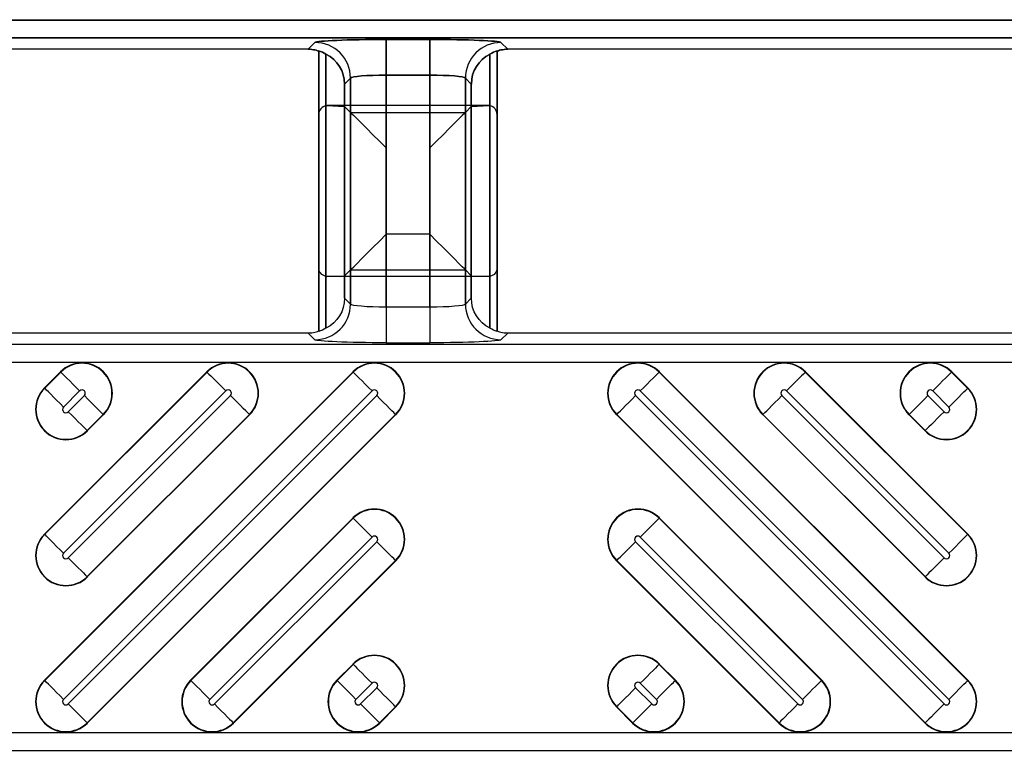
# Model space of a CAD drawing. Units: inches. Extents: x 0 to 223, y -60 to 104.
# Drawn here: x 17 to 18, y 65 to 66 of the extents above; entities that cross this region are included whole.
import ezdxf

# ---------------------------------------------------------------- set-up
doc = ezdxf.new("R2010")
doc.units = ezdxf.units.IN
doc.header["$MEASUREMENT"] = 0
doc.layers.get('Defpoints').update_dxf_attribs({"color": 252})
doc.layers.get('Defpoints').transparency = 0.5
doc.styles.add('DaldoradoText', font='GOTHIC.TTF', dxfattribs={"height": 0.075})
doc.dimstyles.new('DaldoradoDim', dxfattribs={"dimtxt": 0.075, "dimasz": 0.1, "dimexe": 0, "dimexo": 0.05, "dimgap": 0.05, "dimtad": 1, "dimrnd": 1e-09, "dimzin": 12, "dimdsep": 46, "dimtxsty": 'DaldoradoText', "dimcen": 0.1, "dimadec": 0, "dimazin": 3, "dimtfac": 1, "dimtofl": 0, "dimtmove": 0, "dimatfit": 3, "dimfxl": 1, "dimfrac": 2, "dimtolj": 1, "dimtzin": 12, "dimarcsym": 0})

# ---------------------------------------------------------------- blocks, each defined once
blk = doc.blocks.new('*D7')
at = {"color": 0, "lineweight": -2, "transparency": 16777216}
blk.add_line((18.6349, 71.8601), (16.904, 80.4235), dxfattribs=at)
at = {"color": 0, "transparency": 16777216}
blk.add_solid([(17.1654, 80.4764), (16.6426, 80.3707), (16.587, 81.9918)], dxfattribs=at)
at = {"layer": 'Defpoints', "color": 0, "transparency": 16777216}
for p in [(16.587, 81.9918), (45.3147, -60.1339)]:
    blk.add_point(p, dxfattribs=at)
at = {"color": 0, "transparency": 16777216, "insert": (19.3298, 75.641), "char_height": 1.2, "attachment_point": 5, "rotation": 281.4272, "style": 'DaldoradoText'}
blk.add_mtext('\\A1;RADIUS', dxfattribs=at)

msp = doc.modelspace()

# ---------------------------------------------------------------- linework, layer by layer
at = {"color": 18, "true_color": 0x000000}
for p, q in [((9.8147, 65.6402), (21.7921, 65.6402)), ((9.8147, 65.6402), (21.7921, 65.6402)), ((21.7921, 65.6402), (9.8147, 65.6402)), ((21.7921, 65.6402), (9.8147, 65.6402)), ((21.8118, 65.6205), (9.8147, 65.6205)), ((21.8118, 65.6205), (9.8147, 65.6205)), ((9.8147, 65.6205), (21.8118, 65.6205)), ((9.8147, 65.6205), (21.8118, 65.6205)), ((17.2537, 65.6187), (17.3018, 65.6187)), ((17.2537, 65.5794), (17.2537, 65.6187)), ((17.2537, 65.6187), (17.3018, 65.6187)), ((17.2537, 65.5794), (17.2537, 65.6187)), ((17.3018, 65.6187), (17.2537, 65.6187)), ((17.2537, 65.6187), (17.2537, 65.5794)), ((17.3018, 65.6187), (17.2537, 65.6187)), ((17.2537, 65.6187), (17.2537, 65.5794)), ((17.3018, 65.6187), (17.2537, 65.6187)), ((17.2537, 65.5794), (17.2537, 65.6187)), ((17.3018, 65.5794), (17.3018, 65.6187)), ((17.3018, 65.5794), (17.3018, 65.6187)), ((17.3018, 65.6187), (17.3018, 65.5794)), ((17.3018, 65.6187), (17.3018, 65.5794)), ((17.3018, 65.5794), (17.3018, 65.6187)), ((17.1675, 65.6079), (16.4034, 65.6079)), ((17.1675, 65.6079), (16.4034, 65.6079)), ((17.1675, 65.6079), (16.4034, 65.6079)), ((17.1675, 65.6079), (16.4034, 65.6079)), ((17.1675, 65.6079), (16.4034, 65.6079)), ((17.1675, 65.6079), (17.175, 65.6154)), ((17.1675, 65.6079), (17.175, 65.6154)), ((17.175, 65.6154), (17.1675, 65.6079)), ((17.175, 65.6154), (17.1675, 65.6079)), ((17.175, 65.6154), (17.1675, 65.6079)), ((17.3805, 65.6154), (17.388, 65.6079)), ((17.3805, 65.6154), (17.388, 65.6079)), ((17.388, 65.6079), (17.3805, 65.6154)), ((17.388, 65.6079), (17.3805, 65.6154)), ((18.1521, 65.6079), (17.388, 65.6079)), ((18.1521, 65.6079), (17.388, 65.6079)), ((18.1521, 65.6079), (17.388, 65.6079)), ((18.1521, 65.6079), (17.388, 65.6079)), ((17.1793, 65.6061), (17.1793, 65.2961)), ((17.1793, 65.6061), (17.1793, 65.2961)), ((17.1793, 65.2961), (17.1793, 65.6061)), ((17.1793, 65.2961), (17.1793, 65.6061)), ((17.1793, 65.3664), (17.1793, 65.6061)), ((17.1872, 65.2996), (17.1872, 65.6027)), ((17.1872, 65.2996), (17.1872, 65.6027)), ((17.1872, 65.6027), (17.1872, 65.2996)), ((17.1872, 65.6027), (17.1872, 65.2996)), ((17.1872, 65.6027), (17.1872, 65.3568)), ((17.3683, 65.6027), (17.3683, 65.2996)), ((17.3683, 65.6027), (17.3683, 65.2996)), ((17.3683, 65.2996), (17.3683, 65.6027)), ((17.3683, 65.2996), (17.3683, 65.6027)), ((17.3683, 65.3568), (17.3683, 65.6027)), ((17.3762, 65.6061), (17.3762, 65.2961)), ((17.3762, 65.6061), (17.3762, 65.2961)), ((17.3762, 65.2961), (17.3762, 65.6061)), ((17.3762, 65.2961), (17.3762, 65.6061)), ((17.3762, 65.3664), (17.3762, 65.6061)), ((17.2143, 65.5761), (17.2078, 65.5695)), ((17.2143, 65.5761), (17.2078, 65.5695)), ((17.2078, 65.5695), (17.2143, 65.5761)), ((17.2078, 65.5695), (17.2143, 65.5761)), ((17.2078, 65.5695), (17.2143, 65.5761)), ((17.2143, 65.3262), (17.2143, 65.5761)), ((17.2143, 65.3262), (17.2143, 65.5761)), ((17.2143, 65.5761), (17.2143, 65.3262)), ((17.2143, 65.5761), (17.2143, 65.3262)), ((17.2143, 65.5761), (17.2143, 65.3641)), ((17.3018, 65.5794), (17.2537, 65.5794)), ((17.2537, 65.5794), (17.2537, 65.3229)), ((17.3018, 65.5794), (17.2537, 65.5794)), ((17.2537, 65.5794), (17.2537, 65.3229)), ((17.2537, 65.5794), (17.3018, 65.5794)), ((17.2537, 65.3229), (17.2537, 65.5794)), ((17.2537, 65.5794), (17.3018, 65.5794)), ((17.2537, 65.3229), (17.2537, 65.5794)), ((17.2537, 65.5794), (17.3018, 65.5794)), ((17.2537, 65.4034), (17.2537, 65.5794)), ((17.3018, 65.3229), (17.3018, 65.5794)), ((17.3018, 65.3229), (17.3018, 65.5794)), ((17.3018, 65.5794), (17.3018, 65.3229)), ((17.3018, 65.5794), (17.3018, 65.3229)), ((17.3018, 65.5794), (17.3018, 65.4034)), ((17.3412, 65.5761), (17.3412, 65.3262)), ((17.3477, 65.5695), (17.3412, 65.5761)), ((17.3412, 65.5761), (17.3412, 65.3262)), ((17.3477, 65.5695), (17.3412, 65.5761)), ((17.3412, 65.3262), (17.3412, 65.5761)), ((17.3412, 65.5761), (17.3477, 65.5695)), ((17.3412, 65.3262), (17.3412, 65.5761)), ((17.3412, 65.5761), (17.3477, 65.5695)), ((17.3412, 65.3641), (17.3412, 65.5761)), ((17.3412, 65.5761), (17.3477, 65.5695)), ((17.2078, 65.5695), (17.2078, 65.3328)), ((17.2078, 65.5695), (17.2078, 65.3328)), ((17.2078, 65.3328), (17.2078, 65.5695)), ((17.2078, 65.3328), (17.2078, 65.5695)), ((17.2078, 65.3575), (17.2078, 65.5695)), ((17.3477, 65.3328), (17.3477, 65.5695)), ((17.3477, 65.3328), (17.3477, 65.5695)), ((17.3477, 65.5695), (17.3477, 65.3328)), ((17.3477, 65.5695), (17.3477, 65.3328)), ((17.3477, 65.5695), (17.3477, 65.3575)), ((17.1872, 65.2996), (17.1872, 65.5454)), ((17.1881, 65.5456), (17.2078, 65.5447)), ((17.3664, 65.5456), (17.1891, 65.5456)), ((17.2143, 65.5382), (17.2078, 65.5447)), ((17.2078, 65.5447), (17.2078, 65.3328)), ((17.3412, 65.5382), (17.3477, 65.5447)), ((17.3477, 65.5447), (17.3674, 65.5456)), ((17.3477, 65.3328), (17.3477, 65.5447)), ((17.3683, 65.5454), (17.3683, 65.2996)), ((17.1793, 65.5358), (17.1793, 65.2961)), ((17.2143, 65.3262), (17.2143, 65.5382)), ((17.2143, 65.5382), (17.3412, 65.5382)), ((17.3412, 65.5382), (17.3412, 65.3262)), ((17.3762, 65.5358), (17.3762, 65.2961)), ((17.3018, 65.4034), (17.2537, 65.4034)), ((17.1881, 65.3566), (17.2078, 65.3575)), ((17.2143, 65.3641), (17.2078, 65.3575)), ((17.2143, 65.3641), (17.3412, 65.3641)), ((17.3412, 65.3641), (17.3477, 65.3575)), ((17.3477, 65.3575), (17.3674, 65.3566)), ((17.3664, 65.3566), (17.1891, 65.3566)), ((17.2143, 65.3262), (17.2078, 65.3328)), ((17.2143, 65.3262), (17.2078, 65.3328)), ((17.3477, 65.3328), (17.3412, 65.3262)), ((17.3477, 65.3328), (17.3412, 65.3262)), ((17.2537, 65.3229), (17.2537, 65.2835)), ((17.3018, 65.3229), (17.2537, 65.3229)), ((17.2537, 65.3229), (17.2537, 65.2835)), ((17.3018, 65.3229), (17.2537, 65.3229)), ((17.3018, 65.3229), (17.3018, 65.2835)), ((17.3018, 65.3229), (17.3018, 65.2835)), ((17.1675, 65.2943), (16.4034, 65.2943)), ((17.1675, 65.2943), (16.4034, 65.2943)), ((17.1675, 65.2943), (17.175, 65.2868)), ((17.1675, 65.2943), (17.175, 65.2868)), ((17.3805, 65.2868), (17.388, 65.2943)), ((17.3805, 65.2868), (17.388, 65.2943)), ((18.1521, 65.2943), (17.388, 65.2943)), ((18.1521, 65.2943), (17.388, 65.2943)), ((21.8118, 65.2817), (9.8147, 65.2817)), ((21.8118, 65.2817), (9.8147, 65.2817)), ((17.2537, 65.2835), (17.3018, 65.2835)), ((17.2537, 65.2835), (17.3018, 65.2835)), ((9.8147, 65.262), (21.7921, 65.262)), ((9.8147, 65.262), (21.7921, 65.262)), ((16.8762, 64.9105), (17.2171, 65.2514)), ((16.8762, 65.0721), (17.0555, 65.2514)), ((16.8762, 65.2336), (16.894, 65.2514)), ((17.2173, 65.2511), (16.8765, 64.9103)), ((17.0558, 65.2511), (16.8765, 65.0718)), ((16.8943, 65.2511), (16.8765, 65.2333)), ((16.8943, 65.2511), (16.894, 65.2514)), ((17.0558, 65.2511), (17.0555, 65.2514)), ((17.2173, 65.2511), (17.2171, 65.2514)), ((17.5552, 65.2511), (17.5554, 65.2514)), ((17.896, 64.9103), (17.5552, 65.2511)), ((17.5554, 65.2514), (17.8963, 64.9105)), ((17.7167, 65.2511), (17.717, 65.2514)), ((17.896, 65.0718), (17.7167, 65.2511)), ((17.717, 65.2514), (17.8963, 65.0721)), ((17.8782, 65.2511), (17.8785, 65.2514)), ((17.896, 65.2333), (17.8782, 65.2511)), ((17.8785, 65.2514), (17.8963, 65.2336)), ((16.8765, 65.2333), (16.8762, 65.2336)), ((16.8973, 64.8894), (17.2381, 65.2303)), ((16.8973, 65.051), (17.0766, 65.2303)), ((16.8973, 65.2125), (16.9151, 65.2303)), ((17.5344, 65.2303), (17.8752, 64.8894)), ((17.6959, 65.2303), (17.8752, 65.051)), ((17.8574, 65.2303), (17.8752, 65.2125)), ((17.896, 65.2333), (17.8963, 65.2336)), ((17.2433, 65.2251), (16.9025, 64.8843)), ((17.0818, 65.2251), (16.9025, 65.0458)), ((16.9203, 65.2251), (16.9025, 65.2073)), ((17.87, 64.8843), (17.5292, 65.2251)), ((17.87, 65.0458), (17.6907, 65.2251)), ((17.87, 65.2073), (17.8522, 65.2251)), ((16.9233, 64.8635), (17.2641, 65.2043)), ((16.9233, 65.025), (17.1026, 65.2043)), ((16.9233, 65.1865), (16.9411, 65.2043)), ((17.2644, 65.2041), (16.9235, 64.8632)), ((17.1029, 65.2041), (16.9235, 65.0247)), ((16.9414, 65.2041), (16.9235, 65.1862)), ((16.9411, 65.2043), (16.9414, 65.2041)), ((17.1026, 65.2043), (17.1029, 65.2041)), ((17.2641, 65.2043), (17.2644, 65.2041)), ((17.5084, 65.2043), (17.5081, 65.2041)), ((17.849, 64.8632), (17.5081, 65.2041)), ((17.5084, 65.2043), (17.8492, 64.8635)), ((17.6699, 65.2043), (17.6696, 65.2041)), ((17.849, 65.0247), (17.6696, 65.2041)), ((17.6699, 65.2043), (17.8492, 65.025)), ((17.8314, 65.2043), (17.8311, 65.2041)), ((17.849, 65.1862), (17.8311, 65.2041)), ((17.8314, 65.2043), (17.8492, 65.1865)), ((16.9233, 65.1865), (16.9235, 65.1862)), ((17.8492, 65.1865), (17.849, 65.1862)), ((17.0377, 64.9105), (17.2171, 65.0899)), ((17.2173, 65.0896), (17.038, 64.9103)), ((17.2173, 65.0896), (17.2171, 65.0899)), ((17.5552, 65.0896), (17.5554, 65.0899)), ((17.7345, 64.9103), (17.5552, 65.0896)), ((17.5554, 65.0899), (17.7348, 64.9105)), ((16.8765, 65.0718), (16.8762, 65.0721)), ((17.0588, 64.8894), (17.2381, 65.0688)), ((17.2433, 65.0636), (17.064, 64.8843)), ((17.7085, 64.8843), (17.5292, 65.0636)), ((17.5344, 65.0688), (17.7137, 64.8894)), ((17.896, 65.0718), (17.8963, 65.0721)), ((17.0848, 64.8635), (17.2641, 65.0428)), ((17.2644, 65.0425), (17.0851, 64.8632)), ((17.2641, 65.0428), (17.2644, 65.0425)), ((17.5084, 65.0428), (17.5081, 65.0425)), ((17.6874, 64.8632), (17.5081, 65.0425)), ((17.5084, 65.0428), (17.6877, 64.8635)), ((16.9233, 65.025), (16.9235, 65.0247)), ((17.8492, 65.025), (17.849, 65.0247)), ((17.1992, 64.9105), (17.2171, 64.9284)), ((17.2173, 64.9281), (17.1995, 64.9103)), ((17.2173, 64.9281), (17.2171, 64.9284)), ((17.5552, 64.9281), (17.5554, 64.9284)), ((17.573, 64.9103), (17.5552, 64.9281)), ((17.5554, 64.9284), (17.5733, 64.9105)), ((16.8765, 64.9103), (16.8762, 64.9105)), ((17.038, 64.9103), (17.0377, 64.9105)), ((17.1995, 64.9103), (17.1992, 64.9105)), ((17.2203, 64.8894), (17.2381, 64.9073)), ((17.2433, 64.9021), (17.2255, 64.8843)), ((17.547, 64.8843), (17.5292, 64.9021)), ((17.5344, 64.9073), (17.5522, 64.8894)), ((17.573, 64.9103), (17.5733, 64.9105)), ((17.7345, 64.9103), (17.7348, 64.9105)), ((17.896, 64.9103), (17.8963, 64.9105)), ((17.2463, 64.8635), (17.2641, 64.8813)), ((17.2644, 64.881), (17.2466, 64.8632)), ((17.2641, 64.8813), (17.2644, 64.881)), ((17.5084, 64.8813), (17.5081, 64.881)), ((17.5259, 64.8632), (17.5081, 64.881)), ((17.5084, 64.8813), (17.5262, 64.8635)), ((16.9233, 64.8635), (16.9235, 64.8632)), ((17.0848, 64.8635), (17.0851, 64.8632)), ((17.2463, 64.8635), (17.2466, 64.8632)), ((17.5262, 64.8635), (17.5259, 64.8632)), ((17.6877, 64.8635), (17.6874, 64.8632)), ((17.8492, 64.8635), (17.849, 64.8632)), ((21.7921, 64.8525), (9.8147, 64.8525)), ((21.7921, 64.8525), (9.8147, 64.8525)), ((9.8147, 64.8329), (21.8118, 64.8329)), ((9.8147, 64.8329), (21.8118, 64.8329))]:
    msp.add_line(p, q, dxfattribs=at)
at = {"color": 18, "true_color": 0x000000, "flags": 128}
for points in [[(17.2143, 65.5382), (17.2154, 65.5371), (17.2178, 65.5347), (17.2215, 65.531), (17.2264, 65.5261), (17.2323, 65.5202), (17.239, 65.5135), (17.2462, 65.5063), (17.2537, 65.4988)], [(17.3412, 65.5382), (17.3401, 65.5371), (17.3377, 65.5347), (17.334, 65.531), (17.3291, 65.5261), (17.3232, 65.5202), (17.3165, 65.5135), (17.3093, 65.5063), (17.3018, 65.4988)], [(17.2143, 65.3641), (17.2154, 65.3651), (17.2178, 65.3675), (17.2215, 65.3713), (17.2264, 65.3762), (17.2323, 65.3821), (17.239, 65.3887), (17.2462, 65.3959), (17.2537, 65.4034)], [(17.3412, 65.3641), (17.3401, 65.3651), (17.3377, 65.3675), (17.334, 65.3713), (17.3291, 65.3762), (17.3232, 65.3821), (17.3165, 65.3887), (17.3093, 65.3959), (17.3018, 65.4034)], [(16.8943, 65.2511), (16.895, 65.2504), (16.8964, 65.249), (16.8984, 65.247), (16.901, 65.2444), (16.9041, 65.2413), (16.9075, 65.2379), (16.9113, 65.2342), (16.9151, 65.2303)], [(17.0558, 65.2511), (17.0565, 65.2504), (17.0579, 65.249), (17.0599, 65.247), (17.0625, 65.2444), (17.0656, 65.2413), (17.0691, 65.2379), (17.0728, 65.2342), (17.0766, 65.2303)], [(17.2173, 65.2511), (17.218, 65.2504), (17.2194, 65.249), (17.2214, 65.247), (17.224, 65.2444), (17.2271, 65.2413), (17.2306, 65.2379), (17.2343, 65.2342), (17.2381, 65.2303)], [(17.5552, 65.2511), (17.5545, 65.2504), (17.5531, 65.249), (17.5511, 65.247), (17.5485, 65.2444), (17.5454, 65.2413), (17.5419, 65.2379), (17.5382, 65.2342), (17.5344, 65.2303)], [(17.7167, 65.2511), (17.716, 65.2504), (17.7146, 65.249), (17.7126, 65.247), (17.71, 65.2444), (17.7069, 65.2413), (17.7034, 65.2379), (17.6997, 65.2342), (17.6959, 65.2303)], [(17.8782, 65.2511), (17.8775, 65.2504), (17.8761, 65.249), (17.8741, 65.247), (17.8715, 65.2444), (17.8684, 65.2413), (17.865, 65.2379), (17.8612, 65.2342), (17.8574, 65.2303)], [(16.8973, 65.2125), (16.8934, 65.2163), (16.8897, 65.2201), (16.8863, 65.2235), (16.8832, 65.2266), (16.8806, 65.2292), (16.8786, 65.2312), (16.8772, 65.2326), (16.8765, 65.2333)], [(17.8752, 65.2125), (17.8791, 65.2163), (17.8828, 65.2201), (17.8862, 65.2235), (17.8893, 65.2266), (17.8919, 65.2292), (17.8939, 65.2312), (17.8953, 65.2326), (17.896, 65.2333)], [(16.9411, 65.2043), (16.9404, 65.205), (16.939, 65.2064), (16.937, 65.2084), (16.9344, 65.211), (16.9313, 65.2141), (16.9278, 65.2176), (16.9241, 65.2213), (16.9203, 65.2251)], [(17.1026, 65.2043), (17.1019, 65.205), (17.1005, 65.2064), (17.0985, 65.2084), (17.0959, 65.211), (17.0928, 65.2141), (17.0894, 65.2176), (17.0856, 65.2213), (17.0818, 65.2251)], [(17.2641, 65.2043), (17.2634, 65.205), (17.262, 65.2064), (17.26, 65.2084), (17.2574, 65.211), (17.2543, 65.2141), (17.2509, 65.2176), (17.2472, 65.2213), (17.2433, 65.2251)], [(17.5084, 65.2043), (17.5091, 65.205), (17.5105, 65.2064), (17.5125, 65.2084), (17.5151, 65.211), (17.5182, 65.2141), (17.5216, 65.2176), (17.5253, 65.2213), (17.5292, 65.2251)], [(17.6699, 65.2043), (17.6706, 65.205), (17.672, 65.2064), (17.674, 65.2084), (17.6766, 65.211), (17.6797, 65.2141), (17.6831, 65.2176), (17.6869, 65.2213), (17.6907, 65.2251)], [(17.8314, 65.2043), (17.8321, 65.205), (17.8335, 65.2064), (17.8355, 65.2084), (17.8381, 65.211), (17.8412, 65.2141), (17.8447, 65.2176), (17.8484, 65.2213), (17.8522, 65.2251)], [(16.9025, 65.2073), (16.9063, 65.2035), (16.91, 65.1997), (16.9135, 65.1963), (16.9166, 65.1932), (16.9192, 65.1906), (16.9212, 65.1886), (16.9226, 65.1872), (16.9233, 65.1865)], [(17.87, 65.2073), (17.8662, 65.2035), (17.8625, 65.1997), (17.859, 65.1963), (17.8559, 65.1932), (17.8533, 65.1906), (17.8513, 65.1886), (17.8499, 65.1872), (17.8492, 65.1865)], [(17.2173, 65.0896), (17.218, 65.0889), (17.2194, 65.0875), (17.2214, 65.0855), (17.224, 65.0829), (17.2271, 65.0798), (17.2306, 65.0764), (17.2343, 65.0726), (17.2381, 65.0688)], [(17.5552, 65.0896), (17.5545, 65.0889), (17.5531, 65.0875), (17.5511, 65.0855), (17.5485, 65.0829), (17.5454, 65.0798), (17.5419, 65.0764), (17.5382, 65.0726), (17.5344, 65.0688)], [(16.8973, 65.051), (16.8934, 65.0548), (16.8897, 65.0585), (16.8863, 65.062), (16.8832, 65.0651), (16.8806, 65.0677), (16.8786, 65.0697), (16.8772, 65.0711), (16.8765, 65.0718)], [(17.2641, 65.0428), (17.2634, 65.0435), (17.262, 65.0449), (17.26, 65.0469), (17.2574, 65.0495), (17.2543, 65.0526), (17.2509, 65.0561), (17.2472, 65.0598), (17.2433, 65.0636)], [(17.5084, 65.0428), (17.5091, 65.0435), (17.5105, 65.0449), (17.5125, 65.0469), (17.5151, 65.0495), (17.5182, 65.0526), (17.5216, 65.0561), (17.5253, 65.0598), (17.5292, 65.0636)], [(17.8752, 65.051), (17.8791, 65.0548), (17.8828, 65.0585), (17.8862, 65.062), (17.8893, 65.0651), (17.8919, 65.0677), (17.8939, 65.0697), (17.8953, 65.0711), (17.896, 65.0718)], [(16.9025, 65.0458), (16.9063, 65.0419), (16.91, 65.0382), (16.9135, 65.0348), (16.9166, 65.0317), (16.9192, 65.0291), (16.9212, 65.0271), (16.9226, 65.0257), (16.9233, 65.025)], [(17.87, 65.0458), (17.8662, 65.0419), (17.8625, 65.0382), (17.859, 65.0348), (17.8559, 65.0317), (17.8533, 65.0291), (17.8513, 65.0271), (17.8499, 65.0257), (17.8492, 65.025)], [(17.2173, 64.9281), (17.218, 64.9274), (17.2194, 64.926), (17.2214, 64.924), (17.224, 64.9214), (17.2271, 64.9183), (17.2306, 64.9148), (17.2343, 64.9111), (17.2381, 64.9073)], [(17.5552, 64.9281), (17.5545, 64.9274), (17.5531, 64.926), (17.5511, 64.924), (17.5485, 64.9214), (17.5454, 64.9183), (17.5419, 64.9148), (17.5382, 64.9111), (17.5344, 64.9073)], [(16.8973, 64.8894), (16.8934, 64.8933), (16.8897, 64.897), (16.8863, 64.9005), (16.8832, 64.9036), (16.8806, 64.9062), (16.8786, 64.9082), (16.8772, 64.9096), (16.8765, 64.9103)], [(17.0588, 64.8894), (17.055, 64.8933), (17.0512, 64.897), (17.0478, 64.9005), (17.0447, 64.9036), (17.0421, 64.9062), (17.0401, 64.9082), (17.0387, 64.9096), (17.038, 64.9103)], [(17.2203, 64.8894), (17.2165, 64.8933), (17.2128, 64.897), (17.2093, 64.9005), (17.2062, 64.9036), (17.2036, 64.9062), (17.2016, 64.9082), (17.2002, 64.9096), (17.1995, 64.9103)], [(17.2641, 64.8813), (17.2634, 64.882), (17.262, 64.8834), (17.26, 64.8854), (17.2574, 64.888), (17.2543, 64.8911), (17.2509, 64.8945), (17.2472, 64.8983), (17.2433, 64.9021)], [(17.5084, 64.8813), (17.5091, 64.882), (17.5105, 64.8834), (17.5125, 64.8854), (17.5151, 64.888), (17.5182, 64.8911), (17.5216, 64.8945), (17.5253, 64.8983), (17.5292, 64.9021)], [(17.5522, 64.8894), (17.556, 64.8933), (17.5597, 64.897), (17.5632, 64.9005), (17.5663, 64.9036), (17.5689, 64.9062), (17.5709, 64.9082), (17.5723, 64.9096), (17.573, 64.9103)], [(17.7137, 64.8894), (17.7175, 64.8933), (17.7213, 64.897), (17.7247, 64.9005), (17.7278, 64.9036), (17.7304, 64.9062), (17.7324, 64.9082), (17.7338, 64.9096), (17.7345, 64.9103)], [(17.8752, 64.8894), (17.8791, 64.8933), (17.8828, 64.897), (17.8862, 64.9005), (17.8893, 64.9036), (17.8919, 64.9062), (17.8939, 64.9082), (17.8953, 64.9096), (17.896, 64.9103)], [(16.9025, 64.8843), (16.9063, 64.8804), (16.91, 64.8767), (16.9135, 64.8733), (16.9166, 64.8702), (16.9192, 64.8676), (16.9212, 64.8655), (16.9226, 64.8642), (16.9233, 64.8635)], [(17.064, 64.8843), (17.0678, 64.8804), (17.0715, 64.8767), (17.075, 64.8733), (17.0781, 64.8702), (17.0807, 64.8676), (17.0827, 64.8655), (17.0841, 64.8642), (17.0848, 64.8635)], [(17.2255, 64.8843), (17.2293, 64.8804), (17.2331, 64.8767), (17.2365, 64.8733), (17.2396, 64.8702), (17.2422, 64.8676), (17.2442, 64.8655), (17.2456, 64.8642), (17.2463, 64.8635)], [(17.547, 64.8843), (17.5432, 64.8804), (17.5394, 64.8767), (17.536, 64.8733), (17.5329, 64.8702), (17.5303, 64.8676), (17.5283, 64.8655), (17.5269, 64.8642), (17.5262, 64.8635)], [(17.7085, 64.8843), (17.7047, 64.8804), (17.701, 64.8767), (17.6975, 64.8733), (17.6944, 64.8702), (17.6918, 64.8676), (17.6898, 64.8655), (17.6884, 64.8642), (17.6877, 64.8635)], [(17.87, 64.8843), (17.8662, 64.8804), (17.8625, 64.8767), (17.859, 64.8733), (17.8559, 64.8702), (17.8533, 64.8676), (17.8513, 64.8655), (17.8499, 64.8642), (17.8492, 64.8635)]]:
    msp.add_lwpolyline(points, dxfattribs=at)
at = {"color": 18, "true_color": 0x000000}
for centre, radius, start, end in [((17.1749, 65.576), 0.0394, 0.1275, 89.8725), ((17.1749, 65.576), 0.0394, 0.1277, 89.8723), ((17.1749, 65.576), 0.0394, 0.1275, 89.8725), ((17.1749, 65.576), 0.0394, 0.1277, 89.8723), ((17.1749, 65.576), 0.0394, 0.1277, 89.8723), ((17.3806, 65.576), 0.0394, 90.1271, 179.8729), ((17.3806, 65.576), 0.0394, 90.1274, 179.8726), ((17.3806, 65.576), 0.0394, 90.1271, 179.8729), ((17.3806, 65.576), 0.0394, 90.1274, 179.8726), ((17.1749, 65.3263), 0.0394, 270.1275, 359.8725), ((17.1749, 65.3263), 0.0394, 270.1277, 359.8723), ((17.3806, 65.3263), 0.0394, 180.1271, 269.8729), ((17.3806, 65.3263), 0.0394, 180.1274, 269.8726), ((16.9177, 65.2277), 0.0335, 315, 135), ((16.9177, 65.2277), 0.0331, 315, 135), ((17.0792, 65.2277), 0.0335, 315, 135), ((17.0792, 65.2277), 0.0331, 315, 135), ((17.2407, 65.2277), 0.0335, 315, 135), ((17.2407, 65.2277), 0.0331, 315, 135), ((17.5318, 65.2277), 0.0335, 45, 225), ((17.5318, 65.2277), 0.0331, 45, 225), ((17.6933, 65.2277), 0.0335, 45, 225), ((17.6933, 65.2277), 0.0331, 45, 225), ((17.8548, 65.2277), 0.0335, 45, 225), ((17.8548, 65.2277), 0.0331, 45, 225), ((16.8999, 65.2099), 0.0335, 135, 315), ((16.8999, 65.2099), 0.0331, 135, 315), ((16.9177, 65.2277), 0.00365, 315, 135), ((17.0792, 65.2277), 0.00365, 315, 135), ((17.2407, 65.2277), 0.00365, 315, 135), ((17.5318, 65.2277), 0.00365, 45, 225), ((17.6933, 65.2277), 0.00365, 45, 225), ((17.8726, 65.2099), 0.0335, 225, 45), ((17.8726, 65.2099), 0.0331, 225, 45), ((17.8548, 65.2277), 0.00365, 45, 225), ((16.8999, 65.2099), 0.00365, 135, 315), ((17.8726, 65.2099), 0.00365, 225, 45), ((17.2407, 65.0662), 0.0335, 315, 135), ((17.2407, 65.0662), 0.0331, 315, 135), ((17.5318, 65.0662), 0.0335, 45, 225), ((17.5318, 65.0662), 0.0331, 45, 225), ((16.8999, 65.0484), 0.0335, 135, 315), ((16.8999, 65.0484), 0.0331, 135, 315), ((17.2407, 65.0662), 0.00365, 315, 135), ((17.5318, 65.0662), 0.00365, 45, 225), ((17.8726, 65.0484), 0.0335, 225, 45), ((17.8726, 65.0484), 0.0331, 225, 45), ((16.8999, 65.0484), 0.00365, 135, 315), ((17.8726, 65.0484), 0.00365, 225, 45), ((17.2407, 64.9047), 0.0335, 315, 135), ((17.2407, 64.9047), 0.0331, 315, 135), ((17.5318, 64.9047), 0.0335, 45, 225), ((17.5318, 64.9047), 0.0331, 45, 225), ((16.8999, 64.8869), 0.0335, 135, 315), ((16.8999, 64.8869), 0.0331, 135, 315), ((17.0614, 64.8869), 0.0335, 135, 315), ((17.0614, 64.8869), 0.0331, 135, 315), ((17.2229, 64.8869), 0.0335, 135, 315), ((17.2229, 64.8869), 0.0331, 135, 315), ((17.2407, 64.9047), 0.00365, 315, 135), ((17.5496, 64.8869), 0.0335, 225, 45), ((17.5496, 64.8869), 0.0331, 225, 45), ((17.5318, 64.9047), 0.00365, 45, 225), ((17.7111, 64.8869), 0.0335, 225, 45), ((17.7111, 64.8869), 0.0331, 225, 45), ((17.8726, 64.8869), 0.0335, 225, 45), ((17.8726, 64.8869), 0.0331, 225, 45), ((16.8999, 64.8869), 0.00365, 135, 315), ((17.0614, 64.8869), 0.00365, 135, 315), ((17.2229, 64.8869), 0.00365, 135, 315), ((17.5496, 64.8869), 0.00365, 225, 45), ((17.7111, 64.8869), 0.00365, 225, 45), ((17.8726, 64.8869), 0.00365, 225, 45)]:
    msp.add_arc(centre, radius, start, end, dxfattribs=at)
for centre, major_axis, ratio, start_param, end_param in [((17.2537, 65.6153), (0.0788, 0), 0.043661, 1.570796, 3.097959), ((17.2537, 65.6153), (0.0788, 0), 0.043661, 1.570796, 3.097959), ((17.3018, 65.6153), (0.0788, 0), 0.043661, 0.043633, 1.570796), ((17.3018, 65.6153), (0.0788, 0), 0.043661, 0.043633, 1.570796), ((17.1674, 65.5685), (0.0279, 0.0279), 0.998099, 0.731096, 0.784447), ((17.1674, 65.5685), (0.0279, 0.0279), 0.998099, 0.731096, 0.784447), ((17.3881, 65.5685), (0.0279, -0.0279), 0.998099, 2.357146, 2.410497), ((17.3881, 65.5685), (0.0279, -0.0279), 0.998099, 2.357146, 2.410497), ((17.1674, 65.5685), (0.0279, 0.0279), 0.998099, 0.262201, 0.480958), ((17.1674, 65.5685), (0.0279, 0.0279), 0.998099, 0.262201, 0.480958), ((17.1665, 65.5676), (0.0381, 0.0168), 0.937575, 5.891913, 6.938561), ((17.1665, 65.5676), (0.0381, 0.0168), 0.937575, 5.891913, 6.938561), ((17.389, 65.5676), (0.0381, -0.0168), 0.937575, 2.486217, 3.532865), ((17.389, 65.5676), (0.0381, -0.0168), 0.937575, 2.486217, 3.532865), ((17.3881, 65.5685), (0.0279, -0.0279), 0.998099, 2.660634, 2.879392), ((17.3881, 65.5685), (0.0279, -0.0279), 0.998099, 2.660634, 2.879392), ((17.2537, 65.5759), (0.0394, 0), 0.087322, 1.570796, 3.097959), ((17.2537, 65.5759), (0.0394, 0), 0.087322, 1.570796, 3.097959), ((17.3018, 65.5759), (0.0394, 0), 0.087322, 0.043633, 1.570796), ((17.3018, 65.5759), (0.0394, 0), 0.087322, 0.043633, 1.570796), ((17.1891, 65.5358), (-0.00696, 0.00696), 0.999695, 5.699117, 7.068431), ((17.1891, 65.5358), (-0.0037, -0.00916), 0.976036, 3.640577, 3.735546), ((17.1863, 65.5386), (0.01, 0.0032), 0.623011, 1.095912, 1.202121), ((17.3692, 65.5386), (0.01, -0.0032), 0.623011, 1.939471, 2.045681), ((17.3664, 65.5358), (0.0037, -0.00916), 0.976036, 2.54764, 2.642608), ((17.3664, 65.5358), (0.00696, 0.00696), 0.999695, 5.497939, 6.867253)]:
    msp.add_ellipse(centre, major_axis=major_axis, ratio=ratio, start_param=start_param, end_param=end_param, dxfattribs=at)
at = {"color": 18, "true_color": 0x000000, "extrusion": (0, 0, -1)}
for centre, major_axis, ratio, start_param, end_param in [((17.2537, 65.6153), (0.0788, 0), 0.043661, 3.185226, 4.712389), ((17.2537, 65.6153), (0.0788, 0), 0.043661, 3.185226, 4.712389), ((17.2537, 65.6153), (0.0788, 0), 0.043661, 3.185226, 4.712389), ((17.3018, 65.6153), (0.0788, 0), 0.043661, 4.712389, 6.239552), ((17.3018, 65.6153), (0.0788, 0), 0.043661, 4.712389, 6.239552), ((17.1674, 65.5685), (-0.0279, -0.0279), 0.998099, 2.357146, 2.410497), ((17.1674, 65.5685), (-0.0279, -0.0279), 0.998099, 2.357146, 2.410497), ((17.1674, 65.5685), (-0.0279, -0.0279), 0.998099, 2.357146, 2.410497), ((17.3881, 65.5685), (-0.0279, 0.0279), 0.998099, 0.731096, 0.784447), ((17.3881, 65.5685), (-0.0279, 0.0279), 0.998099, 0.731096, 0.784447), ((17.3881, 65.5685), (-0.0279, 0.0279), 0.998099, 0.731096, 0.784447), ((17.1674, 65.5685), (-0.0279, -0.0279), 0.998099, 2.660634, 2.879392), ((17.1674, 65.5685), (-0.0279, -0.0279), 0.998099, 2.660634, 2.879392), ((17.1674, 65.5685), (-0.0279, -0.0279), 0.998099, 2.660634, 2.879392), ((17.1665, 65.5676), (0.0381, 0.0168), 0.937575, 5.627809, 6.674457), ((17.1665, 65.5676), (0.0381, 0.0168), 0.937575, 5.627809, 6.674457), ((17.1665, 65.5676), (0.0381, 0.0168), 0.937575, 5.627809, 6.674457), ((17.389, 65.5676), (0.0381, -0.0168), 0.937575, 2.750321, 3.796969), ((17.389, 65.5676), (0.0381, -0.0168), 0.937575, 2.750321, 3.796969), ((17.389, 65.5676), (0.0381, -0.0168), 0.937575, 2.750321, 3.796969), ((17.3881, 65.5685), (-0.0279, 0.0279), 0.998099, 0.262201, 0.480958), ((17.3881, 65.5685), (-0.0279, 0.0279), 0.998099, 0.262201, 0.480958), ((17.3881, 65.5685), (-0.0279, 0.0279), 0.998099, 0.262201, 0.480958), ((17.2537, 65.5759), (0.0394, 0), 0.087322, 3.185226, 4.712389), ((17.2537, 65.5759), (0.0394, 0), 0.087322, 3.185226, 4.712389), ((17.2537, 65.5759), (0.0394, 0), 0.087322, 3.185226, 4.712389), ((17.3018, 65.5759), (0.0394, 0), 0.087322, 4.712389, 6.239552), ((17.3018, 65.5759), (0.0394, 0), 0.087322, 4.712389, 6.239552), ((17.3018, 65.5759), (0.0394, 0), 0.087322, 4.712389, 6.239552), ((17.1891, 65.3665), (-0.00696, -0.00696), 0.999695, 5.699117, 7.068431), ((17.1891, 65.3664), (-0.0037, 0.00916), 0.976036, 3.640577, 3.735546), ((17.1863, 65.3636), (0.01, -0.0032), 0.623011, 1.095912, 1.202121), ((17.3692, 65.3636), (0.01, 0.0032), 0.623011, 1.939471, 2.045681), ((17.3664, 65.3664), (0.0037, 0.00916), 0.976036, 2.54764, 2.642608), ((17.3664, 65.3665), (0.00696, -0.00696), 0.999695, 5.497939, 6.867253), ((17.1665, 65.3346), (0.0381, -0.0168), 0.937575, 5.891913, 6.938561), ((17.1665, 65.3346), (0.0381, -0.0168), 0.937575, 5.891913, 6.938561), ((17.2537, 65.3263), (0.0394, 0), 0.087322, 1.570796, 3.097959), ((17.2537, 65.3263), (0.0394, 0), 0.087322, 1.570796, 3.097959), ((17.3018, 65.3263), (0.0394, 0), 0.087322, 0.043633, 1.570796), ((17.3018, 65.3263), (0.0394, 0), 0.087322, 0.043633, 1.570796), ((17.389, 65.3346), (0.0381, 0.0168), 0.937575, 2.486217, 3.532865), ((17.389, 65.3346), (0.0381, 0.0168), 0.937575, 2.486217, 3.532865), ((17.1674, 65.3337), (0.0279, -0.0279), 0.998099, 0.731096, 0.784447), ((17.1674, 65.3337), (0.0279, -0.0279), 0.998099, 0.731096, 0.784447), ((17.1674, 65.3337), (0.0279, -0.0279), 0.998099, 0.262201, 0.480958), ((17.1674, 65.3337), (0.0279, -0.0279), 0.998099, 0.262201, 0.480958), ((17.3881, 65.3337), (0.0279, 0.0279), 0.998099, 2.660634, 2.879392), ((17.3881, 65.3337), (0.0279, 0.0279), 0.998099, 2.660634, 2.879392), ((17.3881, 65.3337), (0.0279, 0.0279), 0.998099, 2.357146, 2.410497), ((17.3881, 65.3337), (0.0279, 0.0279), 0.998099, 2.357146, 2.410497), ((17.2537, 65.287), (0.0788, 0), 0.043661, 1.570796, 3.097959), ((17.2537, 65.287), (0.0788, 0), 0.043661, 1.570796, 3.097959), ((17.3018, 65.287), (0.0788, 0), 0.043661, 0.043633, 1.570796), ((17.3018, 65.287), (0.0788, 0), 0.043661, 0.043633, 1.570796)]:
    msp.add_ellipse(centre, major_axis=major_axis, ratio=ratio, start_param=start_param, end_param=end_param, dxfattribs=at)
at = {"color": 18, "true_color": 0x000000}
for points in [[(17.1696, 65.6079), (17.1722, 65.6077), (17.1747, 65.6073), (17.1783, 65.6062), (17.1794, 65.6057), (17.1795, 65.6055)], [(17.1696, 65.6079), (17.1722, 65.6077), (17.1747, 65.6073), (17.1783, 65.6062), (17.1794, 65.6057), (17.1795, 65.6055)], [(17.1795, 65.6055), (17.1794, 65.6057), (17.1783, 65.6062), (17.1747, 65.6073), (17.1722, 65.6077), (17.1696, 65.6079)], [(17.1795, 65.6055), (17.1794, 65.6057), (17.1783, 65.6062), (17.1747, 65.6073), (17.1722, 65.6077), (17.1696, 65.6079)], [(17.1795, 65.6055), (17.1794, 65.6057), (17.1783, 65.6062), (17.1747, 65.6073), (17.1722, 65.6077), (17.1696, 65.6079)], [(17.376, 65.6055), (17.3761, 65.6057), (17.3772, 65.6062), (17.3808, 65.6073), (17.3833, 65.6077), (17.3859, 65.6079)], [(17.376, 65.6055), (17.3761, 65.6057), (17.3772, 65.6062), (17.3808, 65.6073), (17.3833, 65.6077), (17.3859, 65.6079)], [(17.3859, 65.6079), (17.3833, 65.6077), (17.3808, 65.6073), (17.3772, 65.6062), (17.3761, 65.6057), (17.376, 65.6055)], [(17.3859, 65.6079), (17.3833, 65.6077), (17.3808, 65.6073), (17.3772, 65.6062), (17.3761, 65.6057), (17.376, 65.6055)], [(17.3859, 65.6079), (17.3833, 65.6077), (17.3808, 65.6073), (17.3772, 65.6062), (17.3761, 65.6057), (17.376, 65.6055)], [(17.1696, 65.2944), (17.1722, 65.2945), (17.1747, 65.295), (17.1783, 65.296), (17.1794, 65.2966), (17.1795, 65.2967)], [(17.1696, 65.2944), (17.1722, 65.2945), (17.1747, 65.295), (17.1783, 65.296), (17.1794, 65.2966), (17.1795, 65.2967)], [(17.376, 65.2967), (17.3761, 65.2966), (17.3772, 65.296), (17.3808, 65.295), (17.3833, 65.2945), (17.3859, 65.2944)], [(17.376, 65.2967), (17.3761, 65.2966), (17.3772, 65.296), (17.3808, 65.295), (17.3833, 65.2945), (17.3859, 65.2944)]]:
    msp.add_open_spline(points, degree=3, knots=[0, 0, 0, 0, 0.5, 0.5, 1, 1, 1, 1], dxfattribs=at)

# ---------------------------------------------------------------- dimensions: what is measured, and where the dimension line sits
dim = msp.add_radius_dim(center=(45.3147, -60.1339), mpoint=(16.587, 81.9918), text='RADIUS', dimstyle='DaldoradoDim', override={"dimpost": '"'}, dxfattribs=at)
dim.commit()
dim.dimension.update_dxf_attribs({"geometry": '*D7', "text_midpoint": (17.9279, 75.3577), "dimtype": 164})

doc.saveas('drawing.dxf')
